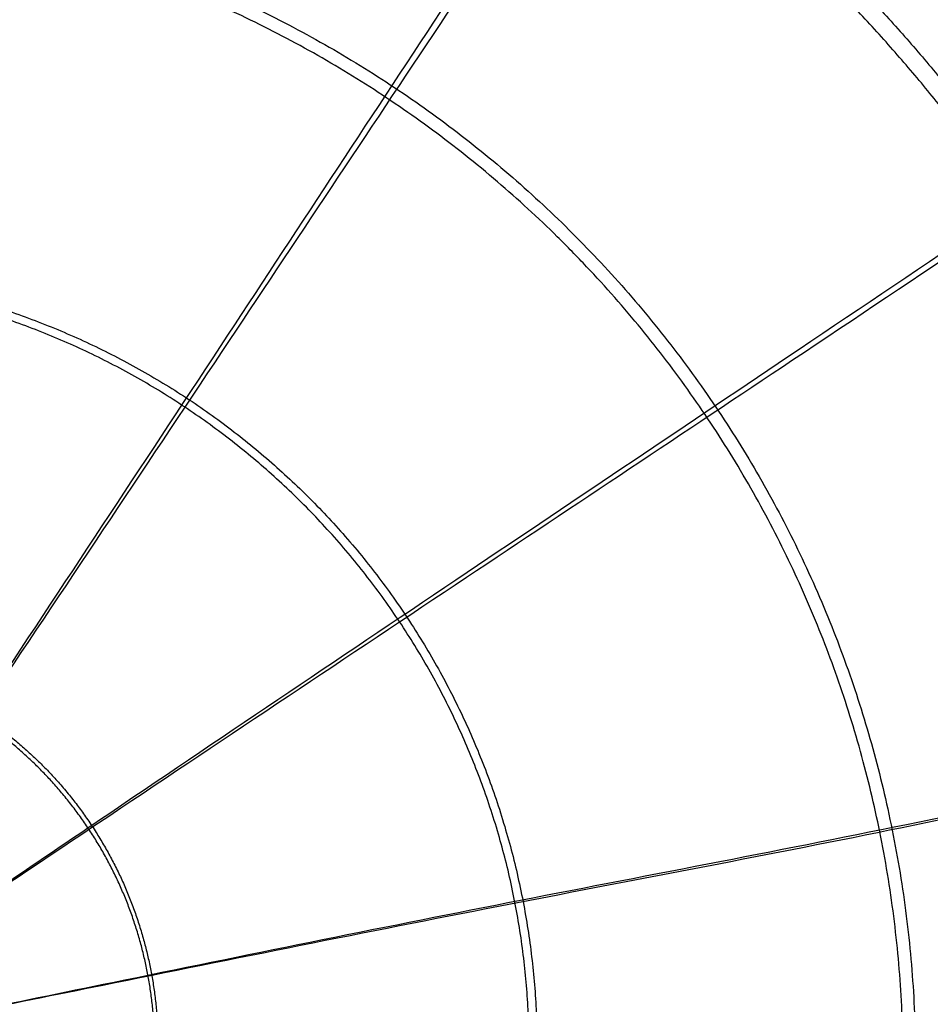
# Model space of a CAD drawing. Units: millimetres. Extents: x -298 to 298, y -298 to 298.
# Drawn here: x 31 to 137, y 6 to 120 of the extents above; entities that cross this region are included whole.
import ezdxf

# ---------------------------------------------------------------- set-up
doc = ezdxf.new("R2010")
doc.units = ezdxf.units.MM
doc.header["$MEASUREMENT"] = 0
doc.layers.get('0').update_dxf_attribs({"color": 8, "linetype": 'CONTINUOUS'})

# ---------------------------------------------------------------- blocks, each defined once
blk = doc.blocks.new('sgBrepBlock__181864192')
at = {"color": 0}
for points in [[(38.71492951427359, 194.2634687129867, 30.71053708829708), (38.57825174142418, 193.4390376570112, 30.58507444260054), (35.80654845676344, 178.6115487176935, 28.41522772701609), (26.10656622737653, 131.8846262616669, 22.6707514777968), (17.27690086058544, 86.55709470502107, 18.73295687243559), (8.142150078769598, 40.71961972299022, 16.38320411153115), (4.877294645151009, 24.51962272168536, 15.95668939198385)], [(176.7054843938951, 0, 27.42384147965439), (176.7039775143255, 0.3563695541076363, 27.42372821423063), (176.5603312262283, 6.723214384543725, 27.43063331293982), (176.1967794735537, 13.00394332787412, 27.4540741486928), (175.6131765374999, 19.21776926728466, 27.49354573727772), (174.8067087261155, 25.39088956947586, 27.54847065771519), (173.7819050661352, 31.49664103807599, 27.61729842938098), (172.5564446574704, 37.47202786156631, 27.69757491636341), (171.0815406780216, 43.54982476029354, 27.7908457616474), (169.384675055604, 49.59462455999184, 27.89331062781173), (167.4044455414488, 55.78648698712509, 28.00638392430451), (165.1912968151996, 61.92679607161577, 28.12458093807312), (162.7524377150169, 67.99176022907966, 28.24503618765363), (160.092131919136, 73.96935155049253, 28.36508609004747), (157.2130820644801, 79.85263263340953, 28.48217173140376), (154.1065461190653, 85.65454230992809, 28.59411369002691), (150.772748442892, 91.36677901962561, 28.69842602480971), (147.4210232116108, 96.66367521396131, 28.78768009284838), (143.8984322449816, 101.8222748909561, 28.8654459836767), (140.2014933735114, 106.8492471618614, 28.93054661752051), (136.3056102781806, 111.773799086083, 28.9820909056523), (132.2623395603115, 116.5289392336915, 29.01830913945953), (127.9499741876315, 121.2477510969437, 29.03925568757441), (123.4403062350398, 125.8359751060395, 29.0433416802657), (118.9189701353325, 130.1173533589758, 29.03090277570848), (114.2485300715838, 134.2374936022208, 29.0027214842125), (109.2343726981924, 138.3499498600649, 28.95715628056267), (104.2486089425725, 142.1478927794724, 28.89830410478481), (99.13193104257921, 145.7685242432891, 28.82615037450849), (93.6333915607465, 149.3701909893295, 28.73763549474424), (88.01809641903913, 152.7612415295004, 28.63812792332014), (82.28506884046583, 155.9438847738529, 28.52967855863134), (76.44025367277436, 158.9152370455582, 28.41453022331001), (70.49699552730155, 161.6691647288792, 28.2953244628806), (64.4385080547929, 164.2123511023915, 28.17414956110425), (58.27620848113333, 166.5374847852452, 28.0537068751113), (52.04359786529834, 168.6311406530502, 27.93715554306741), (46.01284389820279, 170.4179253206966, 27.8315372705908), (39.87643520718039, 172.0006060823639, 27.73317273077955), (33.79708856943841, 173.336356965571, 27.64675288674301), (27.73728009403673, 174.4398479405175, 27.57326686971035), (21.61314264379926, 175.3273655780181, 27.51303666272545), (15.37845170858847, 176.0004231559902, 27.46724788281056), (9.002121485681336, 176.4542802219058, 27.43722620160628), (2.538614514094316, 176.6797649952201, 27.42418625859427), (0, 176.7054844313154, 27.42384150863787)], [(110.1202162980463, 164.8178153189045, 32.06381664341313), (109.6413580788152, 164.10446995448, 31.93065462687431), (80.55772892547, 120.6431912259107, 24.73118291875229), (55.37647079778213, 82.85363782188833, 20.11705002329492), (27.79307262805553, 41.52490715376974, 16.84046234950306), (13.88926784654064, 20.78672985125695, 15.95669441669146)], [(133.4516131718844, 0, 22.38942048863841), (133.449603374533, 0.2556899095256117, 22.38924861374579), (133.3170629713692, 5.126146017309503, 22.39336737179695), (133.0053052891187, 10.01240094320089, 22.4110651115543), (132.5126066328462, 14.91852200459336, 22.44178963986283), (131.8367495165072, 19.83894072164459, 22.4847789198073), (130.9801398711631, 24.74129137517418, 22.53865822564087), (129.9907208627924, 29.41013620254773, 22.59925518738386), (128.8332736825047, 34.05665155596535, 22.66738310975396), (127.4670239237212, 38.80286651566389, 22.74371521325846), (126.0037996455012, 43.2744210384942, 22.8206965713375), (124.3853737050536, 47.68952086180487, 22.90025101890205), (122.6138968531971, 52.04252053563797, 22.98080987208169), (120.6919415113652, 56.32754576581492, 23.06079972524369), (118.6213296562127, 60.54126411120468, 23.13869529489379), (116.3950364944514, 64.69580714940417, 23.21324631550081), (114.0139722173108, 68.78540383415918, 23.28294570770695), (111.4899960028289, 72.78801368255941, 23.3461215370614), (108.8353567008563, 76.6858743758831, 23.40127950453223), (106.0488068648228, 80.48328104907938, 23.44755429074501), (103.130452180657, 84.18102484925458, 23.48414237134384), (100.0402908877725, 87.82434010205002, 23.51053392896599), (96.78593907618209, 91.39471253317053, 23.52580822108748), (93.3866257001279, 94.86466901438602, 23.5292560808108), (89.97576367476996, 98.10746830772533, 23.52107613223367), (86.45395502373103, 101.2288136309314, 23.50181854581021), (82.69675787274186, 104.3272219837743, 23.47055596349266), (78.94118075403044, 107.2051934172126, 23.42973867463015), (75.08685232247151, 109.9487333932878, 23.37951152590722), (71.16170178901352, 112.5394225105591, 23.32115661381878), (67.15710528838407, 114.9852634393851, 23.25572999032925), (63.06883779174308, 117.2893920297593, 23.18441851681931), (58.89833713500992, 119.450544996093, 23.10850858160684), (54.6532904931496, 121.4644486393545, 23.02955532742113), (50.33275852064964, 123.330995207588, 22.94900469922279), (45.91717938595148, 125.056206142735, 22.86797727178533), (41.44111930185911, 126.6247507265632, 22.78862037762494), (36.9718020121361, 128.0165582251718, 22.71353754271238), (32.39060521242838, 129.2684504830694, 22.6421348582871), (27.67379844950352, 130.3787429827559, 22.57572562120439), (22.90245956927271, 131.3230950280055, 22.5172186470887), (18.00980492843245, 132.1093559554007, 22.467436060997), (12.8407814136805, 132.7432758640813, 22.42723092167256), (8.114473055294035, 133.1475990594431, 22.40262167658349), (3.396513382610088, 133.3845800799705, 22.39031540592386), (0, 133.451613188521, 22.38942050926144)], [(164.8177901502968, 110.1202562576271, 32.06381707143529), (164.1044449007853, 109.6413978027425, 31.9306550495022), (120.643173094815, 80.55775535138017, 24.73118312115987), (82.85362633693909, 55.37648683876587, 20.11705016032202), (41.52490307870369, 27.793077100892, 16.84046239231649), (20.78672970942765, 13.88926617719787, 15.95669441763906)], [(90.12529964166453, 0, 18.76147260784258), (90.12643148590203, 0.1770065870693294, 18.76157917532335), (90.0873900472744, 3.359165383163234, 18.76688925479429), (89.93597738641837, 6.531815257103178, 18.77856171154639), (89.67183407565712, 9.698522469877672, 18.79654472874757), (89.29325279793771, 12.86660344737025, 18.82074855427681), (88.80195234094653, 16.01614418971091, 18.8506543909167), (88.20620582403446, 19.10806640260822, 18.88535868127071), (87.48181682570808, 22.25648076035455, 18.92568412932908), (86.67396089002393, 25.27279829863833, 18.96847666471879), (85.71015425838681, 28.41634172766189, 19.01673120753703), (84.66918076048447, 31.42011485229396, 19.06553942096094), (83.52214798256458, 34.38543856449337, 19.11546396842264), (82.27102399894146, 37.30718031926814, 19.16548674232393), (80.91699795645786, 40.18291695995482, 19.21463654732415), (79.4596887847887, 43.01292400940626, 19.26198660404294), (77.89163682455617, 45.80849229867786, 19.30680618991557), (76.22457757005013, 48.54630464273958, 19.34788082124191), (74.46387940312525, 51.21793175677008, 19.3842856790576), (72.61426651535052, 53.81753916584906, 19.41527634459112), (70.67325758013467, 56.34952626403433, 19.44038335554076), (68.63171950296167, 58.82411120802163, 19.45913608845801), (66.46035072455636, 61.26992867451642, 19.47117863515304), (64.31058544438962, 63.52390639241688, 19.47580547359955), (62.03953133756442, 65.74310417999712, 19.47349561839176), (59.68300776805567, 67.88733458217239, 19.46414230140103), (57.28103071447767, 69.92221504954694, 19.44816615540184), (54.76387727617864, 71.90551945219343, 19.42529564975022), (52.1772590366116, 73.79751481632546, 19.39627781521662), (49.53062410538006, 75.5917673492742, 19.36177154688911), (46.83777625464308, 77.28060860427993, 19.32262894223972), (44.08680716952937, 78.87285149745472, 19.2794858366267), (41.28010271378679, 80.36706458156615, 19.23316744024616), (38.42119669720401, 81.76124741168549, 19.18458710372582), (35.51487736115572, 83.05303133541967, 19.13475183748578), (32.5471578571397, 84.24745084789805, 19.08435724893043), (29.5321617598855, 85.33737195736147, 19.03459923571046), (26.48053606217445, 86.31859502932521, 18.98661480631271), (23.47373092518566, 87.16936902773224, 18.94249401149012), (20.35353258790967, 87.93399036611385, 18.90073821912262), (17.20568928904285, 88.58617539826984, 18.86339454575154), (14.07537464337585, 89.11834652496984, 18.83155098881344), (10.92552389225245, 89.53885661689985, 18.80519200142528), (7.738924645286185, 89.84867276844876, 18.78466857051065), (4.506733672320094, 90.04563131586085, 18.77037549410707), (1.263542233070208, 90.12575938891958, 18.76266828528216), (0, 90.12529963642834, 18.76147262157135)], [(46.72654380621888, 0, 16.53999783759626), (46.72829662793163, 0.09160556198623727, 16.54004488774554), (46.7284702195393, 1.740985562898953, 16.54184872064055), (46.66929822398986, 3.389700953016165, 16.54537038160954), (46.55063089751826, 5.038839824337714, 16.55048309343265), (46.37161142420968, 6.69146503652904, 16.557105995472), (46.1329750059347, 8.336418261061867, 16.56514584440211), (45.83878823820662, 9.952479261866316, 16.57441870263582), (45.49148205419569, 11.53780755931315, 16.58475993669204), (45.08646611978795, 13.11654527536646, 16.59615274221876), (44.60978270013569, 14.73005029925469, 16.60875690389531), (44.0830453901198, 16.30008508061223, 16.62174724072685), (43.50005967488008, 17.84957637964229, 16.63504943111687), (42.86182133022575, 19.37590243181392, 16.6483951149903), (42.1690204880325, 20.87774769413652, 16.66152432120456), (41.42186368101074, 22.35466221423112, 16.67418334934168), (40.61586463637042, 23.81392546695504, 16.68618725408703), (39.7573879162798, 25.24269312790748, 16.69720566038988), (38.84897220863564, 26.63693912634733, 16.70699458751955), (37.8935597902224, 27.99291794756948, 16.71534705736663), (36.88970217501501, 29.31333808192486, 16.72213867244632), (35.82548910715648, 30.61208167387219, 16.72727031802795), (34.75458155791772, 31.82702012585453, 16.73046188947562), (33.64139512909033, 33.00332844254762, 16.73187632596201), (32.46713148083385, 34.15861535222883, 16.73144905792969), (31.24511128159853, 35.27703247477018, 16.72913974749761), (30.02175530681213, 36.31909244308626, 16.72514531536793), (28.70747898902551, 37.35969157764352, 16.71920255224425), (27.36434686707846, 38.34560413288963, 16.71163345121554), (25.98802635899856, 39.28077426497736, 16.70257473429341), (24.58815291131802, 40.15946716844247, 16.69226504484829), (23.15729807710314, 40.98713025578483, 16.68086429079727), (21.69682748569307, 41.76294568755713, 16.66859256805628), (20.20829468840679, 42.48597540346624, 16.65568803547331), (18.69428927403337, 43.15486401553014, 16.64242078532284), (17.14890018347705, 43.77161350506464, 16.62898947163903), (15.57663151746391, 44.33360466906318, 16.61568648063345), (13.98441056093827, 44.83807873594068, 16.60282388308177), (12.4171282673477, 45.27328447380219, 16.59097895002484), (10.84164892990758, 45.65123979826323, 16.58007430115168), (9.139149595664701, 45.99432465853916, 16.56958387868513), (7.504767007391, 46.26121833030243, 16.56090204573387), (5.861621521706894, 46.46906015155766, 16.55359298190795), (4.204536371694893, 46.61811938978904, 16.54770015482883), (2.52378793049041, 46.70777189986261, 16.54331043763273), (0.8412112475624345, 46.73574163944657, 16.5406416591225), (0, 46.72654378299413, 16.53999783841189)], [(194.2634716910741, 38.71488541771751, 30.71053544067901), (193.4390406295294, 38.57820767999634, 30.58507288133043), (178.611552024144, 35.80650722893375, 28.41522804470639), (131.8846299915278, 26.10654038351457, 22.67075490960576), (86.55709564465712, 17.27688555817741, 18.73295991871344), (40.71961783084893, 8.142146726558735, 16.38320380724928), (24.51961968865206, 4.877295714356869, 15.95668939428787)]]:
    blk.add_spline(points, degree=3, dxfattribs=at)
at = {"color": 0, "invisible_edges": 15}
for points in [[(4.273116727052886, 24.63207814905336, 15.95668908089765), (38.51925507522402, 194.30205785768, 30.70779868046042), (19.41382711238031, 197.1103670781277, 30.50269315937796)], [(4.273116727052886, 24.63207814905336, 15.95668908089765), (8.420379068229911, 23.5392107031064, 15.95669148820841), (38.51925507522402, 194.30205785768, 30.70779868046042)], [(8.420379068229911, 23.5392107031064, 15.95669148820841), (71.16968190638059, 184.9248863347086, 31.29277868950676), (38.51925507522402, 194.30205785768, 30.70779868046042)], [(8.420379068229911, 23.5392107031064, 15.95669148820841), (12.3198514348936, 21.7535432689374, 15.95669371713249), (71.16968190638059, 184.9248863347086, 31.29277868950676)], [(12.3198514348936, 21.7535432689374, 15.95669371713249), (101.6997840563962, 170.1276732682747, 31.91614810337312), (71.16968190638059, 184.9248863347086, 31.29277868950676)], [(12.3198514348936, 21.7535432689374, 15.95669371713249), (15.85674353795638, 19.32767036969289, 15.95669502192941), (101.6997840563962, 170.1276732682747, 31.91614810337312)], [(15.85674353795638, 19.32767036969289, 15.95669502192941), (129.4170915487188, 150.1681350166397, 32.30017011349471), (101.6997840563962, 170.1276732682747, 31.91614810337312)], [(15.85674353795638, 19.32767036969289, 15.95669502192941), (18.92693663134237, 16.33299598713408, 15.95669511390568), (129.4170915487188, 150.1681350166397, 32.30017011349471)], [(18.92693663134237, 16.33299598713408, 15.95669511390568), (153.1905292917994, 125.8209088590287, 32.26996658733511), (129.4170915487188, 150.1681350166397, 32.30017011349471)], [(18.92693663134237, 16.33299598713408, 15.95669511390568), (21.44013006816917, 12.85760067355948, 15.95669397559421), (153.1905292917994, 125.8209088590287, 32.26996658733511)], [(21.44013006816917, 12.85760067355948, 15.95669397559421), (172.4850987015578, 97.63373488348411, 31.83861338024183), (153.1905292917994, 125.8209088590287, 32.26996658733511)], [(21.44013006816917, 12.85760067355948, 15.95669397559421), (23.3223305203947, 9.003778363503528, 15.95669184974071), (172.4850987015578, 97.63373488348411, 31.83861338024183)], [(23.3223305203947, 9.003778363503528, 15.95669184974071), (186.5467522239444, 66.77575280290728, 31.20308470682389), (172.4850987015578, 97.63373488348411, 31.83861338024183)], [(23.3223305203947, 9.003778363503528, 15.95669184974071), (24.51808625263198, 4.884998472463333, 15.95668939838706), (186.5467522239444, 66.77575280290728, 31.20308470682389)], [(24.51808625263198, 4.884998472463333, 15.95668939838706), (195.1587628239054, 33.8751145468743, 30.64641034275713), (186.5467522239444, 66.77575280290728, 31.20308470682389)], [(24.51808625263198, 4.884998472463333, 15.95668939838706), (24.87912668256553, 2.45434636291367, 15.9566883123086), (195.1587628239054, 33.8751145468743, 30.64641034275713)], [(24.87912668256553, 2.45434636291367, 15.9566883123086), (198.0606823365, 0, 30.4320223095), (195.1587628239054, 33.8751145468743, 30.64641034275713)]]:
    blk.add_3dface(points, dxfattribs=at)
blk = doc.blocks.new('sgBrepBlock_FACE_181863952')
at = {"color": 0}
blk.add_blockref('sgBrepBlock__181864192', (0, 0), dxfattribs=at)
blk = doc.blocks.new('sgBrepBlock__181866112')
at = {"color": 0}
for points in [[(-3.002028654429551e-06, 201.4680479877059, 30.45051896837801), (0.3998088834685432, 201.4676537710342, 30.45054981392845), (7.573861643846327, 201.3258651044721, 30.46159038297639), (14.70553899543991, 200.9304236183182, 30.49209438458062), (21.79533738119615, 200.2835878974658, 30.54146975347159), (28.84388198517265, 199.3868276390981, 30.60883354757866), (35.85158211445581, 198.2405949828058, 30.69275496425479), (42.81877471174649, 196.8452489625385, 30.79172593759591), (49.74568452601094, 195.2001192993434, 30.90389569162599), (56.63219815246735, 193.3035645609254, 31.02708768312607), (63.38335788547719, 191.185068885164, 31.15720927114906), (70.08474186631048, 188.8199440759999, 31.29337365590369), (76.76852286674568, 186.1911809170741, 31.43377524133124), (83.51128909196316, 183.2545826194335, 31.57749110275922), (89.94962837914915, 180.1708735365605, 31.71409575920626), (96.268176904699, 176.8652049290034, 31.84494208485671), (102.4672005684221, 173.3382437040663, 31.96756983481155), (108.5461580559516, 169.5892370032182, 32.07972866458717), (114.5044082532689, 165.6172356487436, 32.17920543773661), (120.4207723580806, 161.360325995159, 32.26506929249122), (126.0527185822401, 156.9949378200238, 32.33236795397219), (131.6059574955829, 152.3662136131435, 32.38239892019145), (136.9650046939662, 147.5652492969394, 32.41298850813953), (142.1319321140779, 142.5942689018119, 32.42386195584694), (147.1085226009409, 137.455246091488, 32.41484925403101), (151.895196530099, 132.1489940284201, 32.38632174699901), (156.4920529913598, 126.6759155627601, 32.33883980582122), (160.8987166827694, 121.0360804799816, 32.27313331641707), (165.1135461190627, 115.228417688688, 32.19044169111638), (169.0801700283285, 109.3357736217839, 32.09357110045552), (172.8505169277214, 103.2857363535372, 31.98320821947982), (176.4389316481271, 97.04510323160247, 31.86067653255449), (179.8776422042617, 90.5325942104636, 31.72635071201513), (182.9835871846472, 84.1013054250145, 31.5900845480666), (185.8543906097407, 77.57707722965527, 31.45095183107588), (188.4912477907894, 70.9603860429348, 31.31155528087669), (190.8939298959658, 64.25108301611702, 31.17449207998905), (193.0611704894412, 57.44857107966574, 31.04237012832715), (194.9913254260414, 50.55206644268937, 30.91775396085587), (196.6594654644711, 43.65853711203843, 30.80462952862647), (198.1183428717884, 36.51709216018676, 30.70155595483634), (199.2982706841896, 29.44643754793593, 30.61541054611591), (200.2224190206666, 22.34876878811215, 30.54612577321974), (200.8916040713519, 15.22385550185461, 30.4950524155372), (201.3102195401752, 7.971814390719617, 30.46276513163852), (201.4658481509637, 0.9409277600396684, 30.45069016868337), (201.4680465438008, -1.08499815324694e-05, 30.45051922754992)], [(-2.130017885630016e-06, 200.4959990660396, 30.54444387271568), (0.3978934619059031, 200.4956074333454, 30.54447411321072), (7.537511015475936, 200.3545219621939, 30.55530368527221), (14.6348845621134, 199.9613813677713, 30.58522144525455), (21.69049533337218, 199.3189643862072, 30.63364074983931), (28.70528927343376, 198.4290641480474, 30.69969605613716), (35.67984779285173, 197.2921250912031, 30.78199006426171), (42.61460635862091, 195.9084465693002, 30.87904998582196), (49.51002729122829, 194.2770136014293, 30.98907249183949), (56.36587135166652, 192.3957961479641, 31.1099294293964), (63.08751239478937, 190.2936907862674, 31.23761229557636), (69.7601482012327, 187.9460138587351, 31.37125488739429), (76.41571335047985, 185.3357247809405, 31.50908598601262), (83.13040403437407, 182.4187530075735, 31.65020092294452), (89.54224545650818, 179.3546438659487, 31.7843603871175), (95.83501225090411, 176.0689767108946, 31.912888466968), (102.0088397150978, 172.5623653234599, 32.03336404428953), (108.0631088106124, 168.8340231355194, 32.14357100390095), (113.9971263508869, 164.8829571862224, 32.24132994922782), (119.8892285019566, 160.6476125194955, 32.32571903428577), (125.4197382436929, 156.3662357100063, 32.3910523965623), (131.0278478106369, 151.6966077807166, 32.4410455224215), (136.3640421436643, 146.9176440825242, 32.4711144091336), (141.5085169428173, 141.9688241007682, 32.48180299904394), (146.46299442137, 136.8521562325911, 32.47294339493323), (151.2277904364525, 131.5685728050541, 32.44490145169384), (155.8030390679851, 126.1184638487659, 32.39822873135618), (160.1882974093194, 120.5019895163308, 32.3336449219315), (164.381869844021, 114.7181675043444, 32.25237262903602), (168.3276940529076, 108.8495146398445, 32.1571735159053), (172.0773852057189, 102.8240491606177, 32.04872896264374), (175.6452149950287, 96.60877640265026, 31.92834562050457), (179.0632281903598, 90.12282511611409, 31.79639715390925), (182.1495186605524, 83.71798293162438, 31.66256798461531), (185.0012372926043, 77.22088099680373, 31.52595013990854), (187.6196738310003, 70.63207882424565, 31.3891022670216), (190.0047373452662, 63.9515030470184, 31.25457396752038), (192.1553191794557, 57.17864432646712, 31.12492390391815), (194.0699556497675, 50.31276098018969, 31.00266624219364), (195.7242265698444, 43.45049365881901, 30.89170522010045), (197.1708788778511, 36.34223330795462, 30.79062078779146), (198.3412084517221, 29.30499977678961, 30.7061454822988), (199.2582524412981, 22.24128521758463, 30.63820627994824), (199.9227923399506, 15.15071300824688, 30.5881228937615), (200.3389304898467, 7.933567675594931, 30.5564569390924), (200.4938097427004, 0.9364135769182, 30.54461181984895), (200.495997620051, -7.918565362981695e-06, 30.54444413061064)], [(-1.265161295298679e-06, 199.5179091884792, 30.55897467042577), (0.39597822394777, 199.5175201354438, 30.55900443212417), (7.501174794942119, 199.3771493171934, 30.56962979945252), (14.56424152580747, 198.9863475945199, 30.59903419546789), (21.58565471091516, 198.3484135055099, 30.64672068949712), (28.56668819723796, 197.4654612793829, 30.71189796304452), (35.50808732190935, 196.3379318386103, 30.79320385764919), (42.41037815688448, 194.9660605179826, 30.88919310017991), (49.27425870584454, 193.3484853428666, 30.99806261579622), (56.09938511471906, 191.4827815372348, 31.11766854568721), (62.7914385628408, 189.3972565563379, 31.24401397047379), (69.43524215229644, 187.0672303998996, 31.37624142995637), (76.06249393831797, 184.4756296568067, 31.51259704060353), (82.74899499862185, 181.5785123987883, 31.65218502057402), (89.13421777894696, 178.5342279340613, 31.78487853276857), (95.40107231100755, 175.2687886521978, 31.91198927710826), (101.5495610219253, 171.7827571284509, 32.03112377562547), (107.5789901275616, 168.0753075630184, 32.14009307598644), (113.4886135168812, 164.1454044492315, 32.23674496982346), (119.3562804718296, 159.9318540623171, 32.32016923274633), (124.8636259130041, 155.6716892714702, 32.38475002351849), (130.4479685915977, 151.0243981157604, 32.43416512494924), (135.761116184037, 146.2676490215238, 32.46388609590052), (140.8829371676405, 141.3411960657988, 32.47445089264026), (145.8150958820362, 136.2470842105114, 32.46569384988423), (150.5578024541912, 130.9863630576392, 32.43797653569642), (155.1112255758073, 125.5594099370023, 32.39184347080432), (159.4748577678585, 119.966476466888, 32.32800397050102), (163.6469475540986, 114.2066664886614, 32.24766172406326), (167.5717456928579, 108.3621658327062, 32.15354205377445), (171.2495823524491, 102.4467424798505, 32.04790385972068), (174.7522764291972, 96.3448659842717, 31.93069862425115), (178.0674008571045, 90.06405010949284, 31.80400461790696), (181.1468560917218, 83.69088272198687, 31.67186729185523), (183.9922293782944, 77.22609004163408, 31.53681686556639), (186.6049343289269, 70.67031678512353, 31.4013833299184), (188.9851192626275, 64.02361661683307, 31.26808859177642), (191.1318459834437, 57.2855736857246, 31.13946504339554), (193.0438814527525, 50.45551814002182, 31.01800695370571), (194.6972780166782, 43.62927068108569, 30.90760241797187), (196.1458577855805, 36.55569392548737, 30.80682755384355), (197.3204228795663, 29.55333052537924, 30.72248500345664), (198.2441820631763, 22.52503347316431, 30.6544950114813), (198.9178916479856, 15.47030045756685, 30.60414623093871), (199.3415033435153, 8.38816783771038, 30.57227450779446), (199.5128019146256, 1.426642571896665, 30.55936024572885), (199.5179077406658, -4.943234694692398e-06, 30.5589749255238)], [(-4.160542733011976e-07, 198.5434991155707, 30.49396694696282), (0.3940822043230007, 198.5431126676022, 30.49399636005935), (7.465214095091964, 198.403460392621, 30.50442635121961), (14.49431125318125, 198.0150027457226, 30.53339549781857), (21.48185341329817, 197.3815434990496, 30.58058008387312), (28.42944334797552, 196.5055061468724, 30.64531913491093), (35.3379779310186, 195.3873328576477, 30.72628684248269), (42.20806278669473, 194.027193499832, 30.82205730634367), (49.04062662095573, 192.4233872436235, 30.93078035038068), (55.83524383101386, 190.5731010746842, 31.05023230118528), (62.49787781160938, 188.5040665050769, 31.17635502112552), (69.11298684293219, 186.1916081512582, 31.30828780662463), (75.71203725853978, 183.6186209471285, 31.44427686869712), (82.37043619553982, 180.7412941486069, 31.58342584293372), (88.72910467518402, 177.7167824367503, 31.71564567624381), (94.97009314951477, 174.4715300800498, 31.842252256974), (101.0932717036999, 171.0060514682412, 31.96086808742366), (107.0978768930202, 167.3194764875707, 32.06932415498866), (112.9831107388264, 163.410728613875, 32.16548873816645), (118.588688443171, 159.3958171911163, 32.24536659138603), (124.0779438417564, 155.1661036198242, 32.3102607226535), (129.5715345959901, 150.6131065014403, 32.35961917747996), (134.8722872605387, 145.8880694172975, 32.39021832918034), (139.9819851303556, 140.9933682530326, 32.40178611852553), (144.9023165983962, 135.9310902971752, 32.39414299353994), (149.633423443817, 130.7024795407018, 32.36761995392919), (154.4223004523433, 125.00335024508, 32.31973652236561), (158.7642976291389, 119.433969818093, 32.25625711061899), (162.9149022097291, 113.6981761812924, 32.17634822481683), (166.7650115424277, 107.9609381444382, 32.08412220269662), (170.4252141370708, 102.0717086555596, 31.97914970712862), (173.8632224681793, 96.08242224235671, 31.86428614356845), (177.2529030056621, 89.65509033958239, 31.73469921932107), (180.3125018115458, 83.30839228144129, 31.60304117650259), (183.1385944003862, 76.87071822040097, 31.46842499535833), (185.7326983156848, 70.34277866042902, 31.33336646497222), (188.0950934959339, 63.72470739311187, 31.20037994100096), (190.2249962692545, 57.01618181362127, 31.07199547542183), (192.1213559306179, 50.21655978880806, 30.95070522453842), (193.7607199053198, 43.42133403667615, 30.8404385907897), (195.1968822590621, 36.3806606478206, 30.73986821748425), (196.361644589356, 29.41141312889602, 30.65585168416498), (197.2781043166215, 22.41673598001375, 30.58829380617013), (197.946982495606, 15.39599862103142, 30.53843942013167), (198.3679838699743, 8.347939204886531, 30.50701776221221), (198.5384157131031, 1.419803009946793, 30.49434471642936), (198.5434976664049, -1.787531488989735e-06, 30.4939671977864)]]:
    blk.add_spline(points, degree=3, dxfattribs=at)
blk = doc.blocks.new('sgBrepBlock_FACE_181865872')
at = {"color": 0}
blk.add_blockref('sgBrepBlock__181866112', (0, 0), dxfattribs=at)
blk = doc.blocks.new('sgBrepBlock__219439696')
at = {"color": 0}
for points in [[(37.43883940101325, 195.7269022316445, 22.77877662882173), (37.40933563811114, 195.5353617828893, 22.74964473664301), (35.1850102253162, 182.696711570217, 20.85894554173477), (25.73072298308564, 135.3767615514086, 14.96244226255127), (17.18666697810269, 89.54387452928621, 10.90660346626639), (8.344380774791649, 43.42701745735602, 8.467853632981775), (4.702788166797823, 24.70638100930291, 7.958095386242635)], [(-0.0001764015151398804, 178.6567333593323, 19.61300226206659), (-0.0001665695154331459, 178.65673332926, 19.6130022584446), (6.520341264930481, 178.5223033923359, 19.61926534378175), (12.95048831842946, 178.160343124067, 19.64251325502118), (19.2973423613991, 177.5725834499279, 19.68217404690461), (25.56681105907714, 176.7610278695168, 19.73742383770051), (31.76531404255981, 175.7280586363815, 19.80687487394688), (37.72996283678484, 174.5138107467375, 19.88661260198512), (43.80771119127827, 173.0516456714765, 19.9794690920858), (50.00067898024728, 171.326646433924, 20.08417359814472), (56.30312824607784, 169.323079475612, 20.19919451258183), (62.53712556106407, 167.0874261968257, 20.31927011850369), (69.01419361829285, 164.486892610425, 20.44816842246448), (75.39249170420653, 161.636492829143, 20.57642830539077), (81.66085040303018, 158.5409502741726, 20.70102668084433), (87.808387394211, 155.2053430842415, 20.81909624827114), (93.82422035719617, 151.6347493980776, 20.92776970711722), (99.40736015620917, 148.0296545709411, 21.01969517582735), (104.5699686896194, 144.4271016903709, 21.09464380636463), (109.6019538081213, 140.6470955853267, 21.15648452308188), (114.4958478728487, 136.6943308598915, 21.20396059366704), (119.2450318367926, 132.5732425933965, 21.23608099864006), (123.8442374956632, 128.2883507083307, 21.25235378653188), (128.2884221669203, 123.8441685732811, 21.25235744441088), (132.5732938675305, 119.2449762392619, 21.23608186782282), (136.6943548440833, 114.4958165778353, 21.2039588026354), (140.6470972554479, 109.6019563802, 21.15648708063383), (144.4270830521956, 104.5699965643331, 21.09464466633728), (148.029632713238, 99.40739206698952, 21.01969520113234), (151.6347414383399, 93.82423001504336, 20.92777162588283), (155.20534979916, 87.80836090907621, 20.8190981087545), (158.540969072688, 81.66078978360046, 20.70102729011582), (161.6365184921057, 75.39241424804547, 20.57642741699784), (164.4869172905953, 69.01413191184058, 20.44816673643166), (166.9634026746275, 62.86312805257826, 20.32567833669183), (169.211162163062, 56.63306288202729, 20.20541301079466), (171.1769675505014, 50.50051358249492, 20.09301007799793), (172.9201241557062, 44.31181456643868, 19.9876411807441), (174.4001775483691, 38.23856109428625, 19.89396195267421), (175.6642365068179, 32.10768054631924, 19.81112038247743), (176.709434244855, 25.91289959596142, 19.74092740453228), (177.533350155136, 19.64754761176972, 19.68485052186254), (178.1336032138857, 13.30515173206559, 19.64428927777805), (178.5081480588198, 6.879829561600651, 19.62011773573204), (178.6552617862168, 0.365017805579626, 19.61289519047176), (178.6567318167453, 0.0003271867676671831, 19.6130020519712)], [(109.9110697844708, 166.4271739769664, 24.14305885086923), (109.7994755069027, 166.2588805184055, 24.11174049919391), (80.65025168109094, 122.1535816228698, 16.82043499555326), (55.1765957365056, 83.44764696160149, 12.11501871933258), (27.75193345589315, 41.90253961017032, 8.843410421414646), (13.84905859858489, 20.99344776152336, 7.958100357619772)], [(0.0004948245444666389, 134.890842081634, 14.49363010026566), (0.2622596047519686, 134.8887581138896, 14.49345087508531), (4.984836728732149, 134.763912302977, 14.49714305712011), (9.984609408113501, 134.4526404967097, 14.51478996842042), (14.98849269423701, 133.9570685546009, 14.54584159833994), (19.98443528408877, 133.2775532321671, 14.58933347573856), (24.96061656786073, 132.4148510808664, 14.64394688994722), (29.77581278121452, 131.3996352240619, 14.70649605294948), (34.42183080448287, 130.2471465880098, 14.77472700748977), (39.02031763271173, 128.9335514523872, 14.84865634160829), (43.69019664357397, 127.4173118715925, 14.92904712234282), (48.17356179131426, 125.782507686157, 15.00996210039114), (52.59228104091167, 123.9924553561881, 15.09192152068231), (56.94116031835911, 122.0492997851911, 15.17325278152462), (61.21540490000876, 119.9557280659459, 15.25243286269602), (65.41035127197775, 117.7145590142157, 15.32800199014205), (69.52133592038321, 115.3286114457637, 15.39850038980827), (73.54369533134228, 112.8007041763532, 15.46246828764023), (77.47292062045014, 110.1336891052223, 15.51851338014804), (81.30500815962957, 107.3308437166032, 15.56566523042609), (85.03566665576146, 104.3957395291426, 15.60305345721729), (88.66085765985109, 101.3317828688559, 15.62986629637105), (92.17657429721851, 98.14262474118404, 15.6456644296154), (95.57830725486923, 94.83239465389939, 15.65014153012363), (98.86197891293055, 91.4049519220527, 15.64312335308966), (102.0236517625759, 87.86453174549987, 15.62484777496647), (105.059239138542, 84.215610099548, 15.59563489706221), (107.9652452235828, 80.46205955941878, 15.55600135117593), (110.7382056811037, 76.60802930419902, 15.50679728910746), (113.3745758564083, 72.65774986588349, 15.44889331088907), (115.8711897640994, 68.61527274634581, 15.38334851700768), (118.2252162379575, 64.48520367354199, 15.31159670093929), (120.4338356368523, 60.27221392959834, 15.23509812300414), (122.4942283196536, 55.98097479664116, 15.15531304352242), (124.5051643484898, 51.37160466129549, 15.06914382425743), (126.2522888069387, 46.93444344919786, 14.98731257878762), (127.8435841406377, 42.4340622623611, 14.90697380132104), (129.2769634510643, 37.87556358115199, 14.82972130341112), (130.5504192600369, 33.26450137716382, 14.75708088454721), (131.662424106886, 28.60789154965025, 14.69051467637658), (132.6596034881316, 23.65361583834475, 14.62857522845679), (133.474170271292, 18.67111623377809, 14.57676195562024), (134.1053521294899, 13.67186318503253, 14.53642029306278), (134.5524452078233, 8.667752508804597, 14.50881846778714), (134.8152062103223, 3.670701328117985, 14.4948213669509), (134.8908468014685, -0.0001681893936937899, 14.49363059684972)], [(165.3877849581136, 111.4750247959109, 24.16864971243975), (165.2204801988307, 111.3618467430136, 24.13729218636932), (121.3869972070337, 81.79605250203805, 16.8375267553147), (82.92740073085349, 55.95922397708232, 12.12583845068451), (41.64431852195396, 28.14538087068847, 8.846542192910377), (20.86187170374349, 14.04647996658755, 7.958100435436908)], [(-0.0004405164609655391, 91.0499937480781, 10.80572091721507), (-0.0004229115527749627, 91.04999387461957, 10.80572092660086), (3.258491837396718, 91.01553054053258, 10.8108038994642), (6.506787088530184, 90.86542021994413, 10.82250073992614), (9.742287252928692, 90.59995796881533, 10.84070246469206), (12.96134953965113, 90.21960025034598, 10.86519175070961), (16.16069416260299, 89.72501641466026, 10.89551402633254), (19.33726217713605, 89.11690177757113, 10.93117891510743), (22.48759256275913, 88.39625159736329, 10.97157098699418), (25.6086268214771, 87.56424237901443, 11.01592976430232), (28.69665673394261, 86.62209792463308, 11.06341882099057), (31.74749055787322, 85.57126139401575, 11.11307137691433), (34.75724393978097, 84.4132134047449, 11.16386532386253), (37.72200744033447, 83.14943688270999, 11.21474542324379), (40.63804553166077, 81.78171895656676, 11.26469289503907), (43.50183492469854, 80.31204151189283, 11.31277450136861), (46.30985381956201, 78.74238737813587, 11.35805770286649), (49.05858041636538, 77.07473938474362, 11.39960996016683), (51.74452400044973, 75.31107680915316, 11.43650717985892), (54.36463224419743, 73.45349602173204, 11.4680351219678), (56.91571195141685, 71.50446475827333, 11.49363409961478), (59.39456299137477, 69.46643021426387, 11.51274748397008), (61.79850460591349, 67.34161892189995, 11.52500692601644), (64.12461508744086, 65.13266345882377, 11.53021431236178), (66.37012003581049, 62.8420889450306, 11.52820506536392), (68.53264950921384, 60.47237795700215, 11.51905425908217), (70.7223607086354, 57.8884363736387, 11.50186639858439), (72.70626450818797, 55.36510620305215, 11.47872707722573), (74.59970173303992, 52.77145880437601, 11.44943650566049), (76.49741676760569, 49.96104747633341, 11.41247088137331), (78.19729505132784, 47.23285685530539, 11.37236997054148), (79.79983875847935, 44.44419733854002, 11.32822663279545), (81.30306526770457, 41.59859526133466, 11.28097371661523), (82.70499195764786, 38.69957695898667, 11.23154407048081), (84.00363620695357, 35.75066876679343, 11.18087054287222), (85.19709244350459, 32.75549003802484, 11.12992638276755), (86.28382102014227, 29.71794182878793, 11.07978086136759), (87.28797987349795, 26.55591510225595, 11.03015134407288), (88.15377973512166, 23.44451445492983, 10.98474355877685), (88.90858339262802, 20.30279195284939, 10.94305760286341), (89.56745363854597, 17.04548347113264, 10.90490931919241), (90.09364869346932, 13.85213768708337, 10.87305469526368), (90.5058018649122, 10.63825163616235, 10.84689751707477), (90.80324230449698, 7.406930422402274, 10.82691103029184), (90.98542244624949, 4.1618866298732, 10.81339628035914), (91.05204124790275, 0.9062640134098707, 10.80646475189448), (91.0500000793521, 0.0004548513439982491, 10.80572137437591)], [(0.001771984328693832, 47.13507437105282, 8.549397619790584), (0.09538980029747805, 47.13685517612939, 8.549446040579433), (1.780632309454468, 47.13690928135062, 8.551316550966858), (3.464543734995417, 47.07651426525771, 8.554984646019674), (5.145209615119993, 46.95590442676961, 8.560312965106206), (6.82113323147003, 46.77519671779961, 8.567188413534346), (8.48920473484113, 46.53464314926136, 8.575533208912628), (10.10118973584679, 46.24361034412531, 8.584985516071798), (11.7010347646257, 45.89663962577529, 8.595637328850266), (13.28656003721613, 45.49424185185254, 8.607312200844708), (14.85563440272583, 45.0369671739024, 8.619802501347385), (16.45029097654291, 44.50999596337849, 8.633246653751819), (18.02342900835261, 43.92623136032007, 8.647024598338085), (19.65836032329252, 43.24915062821579, 8.661617358726387), (21.18090421376197, 42.55092757862972, 8.675197113775893), (22.67590506823371, 41.79845071107404, 8.688278140172358), (24.14148291194678, 40.99269261101759, 8.700605185888513), (25.57575777014023, 40.13462586392919, 8.711922998897094), (26.97686197871294, 39.22522225263499, 8.721978624512971), (28.34311204430852, 38.26555459391345, 8.730575730620147), (29.67279112997267, 37.25693808719817, 8.737559044088117), (30.96419676869289, 36.20067841552795, 8.742774009925824), (32.21585941519372, 35.09797556398525, 8.746118655667315), (33.42611368104745, 33.9502682248159, 8.747539204378244), (34.59336001632828, 32.75895860210758, 8.746991088708183), (35.71624317591564, 31.52549048512943, 8.744494662813167), (36.85176937795987, 30.1796315509958, 8.739805194666738), (37.87905436468576, 28.86465227832688, 8.733492213143977), (38.85791546594952, 27.51241801702075, 8.725503723387387), (39.83714585409987, 26.04657100414664, 8.715427328675647), (40.7124353954098, 24.62314544564858, 8.70450277382361), (41.5357384325772, 23.16778944044011, 8.692483753456056), (42.3060835590973, 21.68238442057766, 8.679625579885816), (43.0224993684653, 20.16881181811768, 8.666183565425715), (43.68401445417643, 18.62895306511659, 8.652413022388584), (44.28969395168028, 17.06473632733113, 8.638580106849265), (44.83882419621545, 15.47821479319487, 8.62497396076655), (45.3436116755592, 13.82649740266107, 8.611514830964337), (45.76488697678281, 12.24637103121053, 8.599535550828746), (46.13091972095385, 10.65119343416503, 8.588512051097581), (46.44119436850795, 9.04309158546248, 8.578629232883623), (46.70165502458877, 7.378124300889597, 8.569811104929812), (46.90233455208275, 5.704553773284693, 8.562440435407375), (47.04302947034061, 4.02464588434878, 8.556586539923783), (47.12353439980807, 2.340426175772683, 8.55234664995351), (47.14358825162659, 0.6541059538377914, 8.549859357177116), (47.13500328580846, -0.001762924897016971, 8.54939590027976)], [(195.3681518823326, 39.28372210713669, 22.80415504134716), (195.1767802890426, 39.25199023426176, 22.77498168787129), (181.3821431408011, 36.69727909522174, 20.74346572751828), (133.8392527072767, 26.75926216176132, 14.84209691677851), (87.66990893662549, 17.69278561852504, 10.79577952495797), (41.83772668794946, 8.448893371973258, 8.417274728227389), (24.66091052913267, 4.935641763331378, 7.9580953385158)]]:
    blk.add_spline(points, degree=3, dxfattribs=at)
at = {"color": 0, "invisible_edges": 15}
for points in [[(6.832000000000009e-06, 112.982906733, 12.470999796), (0.000494829, 134.894798315, 14.494027896), (134.6430959527029, 147.1891114864267, 24.42314885553725)], [(16.4287365595366, 19.0425027866862, 7.958118098480907), (6.832000000000009e-06, 112.982906733, 12.470999796), (134.6430959527029, 147.1891114864267, 24.42314885553725)], [(19.44551743457425, 15.9496649613202, 7.958118074097135), (16.4287365595366, 19.0425027866862, 7.958118098480907), (134.6430959527029, 147.1891114864267, 24.42314885553725)], [(19.44551743457425, 15.9496649613202, 7.958118074097135), (134.6430959527029, 147.1891114864267, 24.42314885553725), (154.5512184599215, 126.1111124264909, 24.36128057667001)], [(19.44551743457425, 15.9496649613202, 7.958118074097135), (154.5512184599215, 126.1111124264909, 24.36128057667001), (170.3150993812912, 103.7571818005213, 24.03515698564148)], [(21.88288370446968, 12.39594613519868, 7.958121397477448), (19.44551743457425, 15.9496649613202, 7.958118074097135), (170.3150993812912, 103.7571818005213, 24.03515698564148)], [(21.88288370446968, 12.39594613519868, 7.958121397477448), (170.3150993812912, 103.7571818005213, 24.03515698564148), (182.6365761913154, 79.95114101184764, 23.5556769423589)], [(23.68127266194058, 8.468809153401443, 7.958124934358479), (21.88288370446968, 12.39594613519868, 7.958121397477448), (182.6365761913154, 79.95114101184764, 23.5556769423589)], [(23.68127266194058, 8.468809153401443, 7.958124934358479), (182.6365761913154, 79.95114101184764, 23.5556769423589), (192.4163540462667, 51.93978934232577, 23.00427449706345)], [(24.77911536232269, 4.302698955847972, 7.958119320321363), (23.68127266194058, 8.468809153401443, 7.958124934358479), (192.4163540462667, 51.93978934232577, 23.00427449706345)], [(24.77911536232269, 4.302698955847972, 7.958119320321363), (192.4163540462667, 51.93978934232577, 23.00427449706345), (197.4166451642265, 27.03989664351927, 22.65627173330217)], [(25.14995763, 4.29e-07, 7.958131318), (24.77911536232269, 4.302698955847972, 7.958119320321363), (197.4166451642265, 27.03989664351927, 22.65627173330217)], [(25.14995763, 4.29e-07, 7.958131318), (197.4166451642265, 27.03989664351927, 22.65627173330217), (199.2394585915, 8.199999999951364e-06, 22.5193434665)]]:
    blk.add_3dface(points, dxfattribs=at)
blk = doc.blocks.new('sgBrepBlock_FACE_219439456')
at = {"color": 0}
blk.add_blockref('sgBrepBlock__219439696', (0, 0), dxfattribs=at)
blk = doc.blocks.new('sgBrepBlock__232619984')
at = {"color": 0}
for points in [[(-3.279748238061846e-06, 200.3752468687246, 22.52550882903206), (0.3964833826208703, 200.374861525907, 22.52553877935456), (7.510982579459948, 200.2363370381674, 22.53624948340082), (14.58356034150947, 199.8498728761617, 22.5658612672718), (21.61453925757253, 199.2174801626174, 22.61382933240925), (28.60425565356272, 198.3404304203995, 22.67932586446681), (35.55291149952878, 197.2191261837096, 22.76097480853463), (42.46066827816883, 195.8538998016887, 22.85732220482683), (49.3275412458004, 194.2441176039509, 22.96658075496438), (56.15333501931473, 192.3882768085493, 23.08663536335046), (62.93781657262334, 190.2843733653084, 23.21534305456311), (69.67178004116272, 187.9317496574203, 23.35019533037171), (76.29468561719462, 185.3512659719719, 23.48742244690488), (82.79622902845648, 182.5498333549227, 23.62420141052158), (89.17742975447995, 179.529265242227, 23.75802436119174), (95.439023189468, 176.2908662925324, 23.88642387735981), (101.5813419282482, 172.835239786875, 24.00701584442125), (107.6039147660825, 169.1615654427508, 24.11762228079458), (113.506166017885, 165.2688207637, 24.21610215900605), (119.3663543789336, 161.096293398057, 24.30156875796637), (124.9447674545377, 156.8165117586043, 24.36912951418138), (130.451343342046, 152.272329485386, 24.4201583390366), (135.7664825212718, 147.5569112586737, 24.45237507131696), (140.8912877615395, 142.6731567304429, 24.46548234654199), (145.8277274148511, 137.6229385510819, 24.45928033085158), (150.5765436767483, 132.4070591903688, 24.43407439468023), (155.1379610779902, 127.025814795765, 24.39038245006886), (159.5119169563884, 121.479282662888, 24.32885764939571), (163.6971074830476, 115.7664308866591, 24.25064610157425), (167.6377233438529, 109.9687319160597, 24.15841063526675), (171.3887527488566, 104.009995873103, 24.05268330321349), (174.9660526287881, 97.85407010905678, 23.93461418696019), (178.3972160462251, 91.42822458934889, 23.80465239022245), (181.499942678309, 85.08086710972171, 23.67230222338175), (184.3718499509158, 78.64026838214227, 23.53666262033069), (187.0143640871301, 72.10698058281643, 23.40024458256356), (189.4275308595818, 65.4809685748338, 23.26555886589949), (191.6104330991993, 58.76180391247639, 23.13512382722812), (193.5616771004054, 51.94885484367258, 23.01143818582501), (195.278595518204, 45.04082366374941, 22.89690082232698), (196.7516990184417, 38.06541821970297, 22.79433220400824), (197.9724543858703, 31.06205948022366, 22.70638400613041), (198.9424347378661, 24.03123570541256, 22.63452004711181), (199.6628570605572, 16.97297778323379, 22.58009943747666), (200.1342875307007, 9.887184223973843, 22.54409910560087), (200.3563390402542, 2.773787428014339, 22.52697790455495), (200.3752469494841, -9.46510064001132e-06, 22.52550881425013)], [(-2.98916096472037e-06, 200.051230559785, 22.55681713021581), (0.3958486567228952, 200.0508460744339, 22.55684688089758), (7.498929874503282, 199.9125537580103, 22.56748802762771), (14.56014362836839, 199.5268458901571, 22.59690672819785), (21.57979933288227, 198.8959051748406, 22.64455987809335), (28.55832929911718, 198.0211120169041, 22.70962516016025), (35.49599699583784, 196.9028643994387, 22.79073763620343), (42.3930012859639, 195.5414787537142, 22.88645475864341), (49.24943334011157, 193.9362110252902, 22.99500465068718), (56.06504585669924, 192.0854314115207, 23.11428787691178), (62.83959679215957, 189.9870177083294, 23.24217780659669), (69.56389028432265, 187.6402452233933, 23.37618336602698), (76.17743581239036, 185.0658748457617, 23.51255858962716), (82.66991362160404, 182.2707587168083, 23.64849794223324), (89.0423150040922, 179.2566741667875, 23.78150805918336), (95.29534692510592, 176.0248935597002, 23.90913548646451), (101.4293009021117, 172.5760000052117, 24.02900909706027), (107.443678306995, 168.9091643689617, 24.13896212313791), (113.3378878300995, 165.0233471241029, 24.23686472215504), (119.1900282461906, 160.8579526548012, 24.32183306219086), (124.7607041476248, 156.5852168757939, 24.38900175807133), (130.2595576693828, 152.0482562632471, 24.43973539465609), (135.5671065250303, 147.3401222454831, 24.47176596391251), (140.6844577716125, 142.4637026069418, 24.484797670574), (145.613557472988, 137.4208801129568, 24.47863140324422), (150.3551114247082, 132.2124992471571, 24.45357101659901), (154.9093596460013, 126.838847600029, 24.41013171378052), (159.2762137256374, 121.3000340588177, 24.3489634162372), (163.4543521383882, 115.595057985032, 24.27120700356444), (167.3880705582156, 109.8052768126142, 24.17951087464568), (171.1322441850486, 103.8546504870762, 24.07440603374917), (174.7026982908322, 97.70710410404308, 23.95703795285542), (178.1269757349359, 91.29002555215747, 23.82785482107854), (181.2231578746727, 84.95139160376925, 23.69630565608993), (184.0887036126935, 78.51973395268053, 23.56149539869593), (186.7250660539851, 71.99563518613259, 23.42592092893852), (189.1323372009196, 65.37907944146937, 23.29207735156711), (191.3096479774972, 58.66967306961038, 23.16246710362845), (193.2556601375506, 51.86680177848469, 23.03957267344027), (194.9678007397802, 44.96919273358238, 22.92577567736565), (196.4367440873497, 38.0045663957284, 22.82387635075688), (197.6541249772699, 31.01222818106572, 22.73650529569005), (198.6215476605157, 23.99261071381865, 22.66511432538659), (199.3402359583415, 16.94571687768376, 22.61105165900952), (199.810690850662, 9.871317732547467, 22.57528658312271), (200.0323529137534, 2.769346505224295, 22.55827667467413), (200.0512306401608, -4.420845387122122e-06, 22.55681711568572)], [(-2.700875432996524e-06, 199.7252005988863, 22.56166072909055), (0.3952140469779486, 199.7248169645115, 22.56169032226648), (7.486889890818003, 199.5867597082554, 22.57226416038501), (14.53673598148299, 199.2018208437997, 22.60151354700804), (21.54505982744807, 198.5723537746957, 22.64892481167355), (28.51239966444194, 197.6998451165875, 22.71370000339708), (35.43907380568965, 196.5846931285748, 22.79448588859411), (42.3253121583782, 195.2271950617271, 22.88984917685555), (49.17128163198851, 193.626495733988, 22.99801827671085), (55.97670361147202, 191.7808344824228, 23.11688850631077), (62.74130194131603, 189.6879740054297, 23.24433041011355), (69.455897303604, 187.3471208235481, 23.37786121649592), (76.06005068840129, 184.7789346232442, 23.51374783493813), (82.54342528915328, 181.990209282742, 23.64919481449315), (88.90698772336829, 178.9826825811762, 23.78171836103392), (95.15141602898672, 175.7575945464256, 23.90887450412363), (101.2769579096122, 172.3155110010751, 24.02830118285083), (107.2830901678758, 168.6555892137103, 24.13784054745541), (113.1692049661185, 164.7767743766735, 24.23537170051044), (119.0132403397115, 160.6185888281826, 24.3200145495015), (124.4986067531839, 156.4145832247521, 24.38609427730397), (130.0671900177852, 151.823306671621, 24.437460784205), (135.3670848166533, 147.1225282621856, 24.4693669997663), (140.4769151971005, 142.2535117804985, 24.48234807020795), (145.3986074730783, 137.2181520839479, 24.47620577485962), (150.1328293440854, 132.0173342187644, 24.45124270600149), (154.6798359420623, 126.6513371824737, 24.4079719480574), (159.039515682948, 121.1203028244331, 24.34704036441833), (163.2105272920751, 115.4232594175095, 24.26958281495662), (167.1372731610222, 109.6414494878642, 24.17823584971157), (170.8745154462149, 103.6989840725866, 24.07352776370736), (174.4380472821663, 97.55986553901795, 23.95659889531638), (177.8553611552505, 91.15159947074285, 23.82789449570713), (180.9449249242373, 84.82172884713249, 23.69682817449203), (183.8040343508259, 78.39905143389169, 23.56250797743833), (186.4341745703108, 71.88417314779923, 23.42742116055658), (188.8354819938923, 65.2771018556087, 23.29405370572092), (191.0071349757893, 58.57748212998091, 23.1648996261374), (192.9478546118013, 51.78470899309401, 23.04243262270396), (194.655161872513, 44.89753787330209, 22.92903088180861), (196.119895902896, 37.9437031144464, 22.82749895873124), (197.3338594502284, 30.96239208861745, 22.74046852038565), (198.2986926870952, 23.95398526038685, 22.66938385438182), (199.0156235092055, 16.91846022378488, 22.61558310040668), (199.4850863499788, 9.855465968913691, 22.58001584386297), (199.7063533361239, 2.76490903869002, 22.56311082857373), (199.72520067901, 6.126286359751155e-07, 22.56166071456538)], [(-2.417756772893997e-06, 199.4003972395979, 22.53999148748053), (0.3945858604992512, 199.4000144591932, 22.54002096658435), (7.474982283148266, 199.2621926676817, 22.55053041591851), (14.51356980463717, 198.8780247616174, 22.57963598471554), (21.51066468037749, 198.2500292887248, 22.62688091804828), (28.46691902293404, 197.3797932645855, 22.69151026881881), (35.3826979412836, 196.2677201925113, 22.77218295367063), (42.25825500181485, 194.9140857714491, 22.86747265788086), (49.09383166087326, 193.3179263035401, 22.97559288411997), (55.88913909672399, 191.4773505977164, 23.09441279397674), (62.64384271468224, 189.3900128746012, 23.22178092140252), (69.34878647599261, 187.0550510579899, 23.35521357231162), (75.94358520854381, 184.4930240929278, 23.49097949485753), (82.41788420054607, 181.7106695736032, 23.62628585586486), (88.77262966182559, 178.7096831250913, 23.75865343027857), (95.00847100454726, 175.4912730342703, 23.88564317967922), (101.1256103022854, 172.0559910964503, 24.00489813038612), (107.1235033358728, 168.4029763983288, 24.11426700324842), (113.0015254581901, 164.5311607173168, 24.21163555664807), (118.8374547687276, 160.3801842641384, 24.29612828032658), (124.3151314980418, 156.1831993923774, 24.36208493979388), (129.8758166632607, 151.5993239655519, 24.41335314602636), (135.1680517034222, 146.9059071929626, 24.44519777997566), (140.2703538269978, 142.0442996529257, 24.45815353703626), (145.1846326216591, 137.0164098702519, 24.45202325253303), (149.9115165799907, 131.8231613257413, 24.42710851766387), (154.4512756925993, 126.4648240957458, 24.38392089715732), (158.8037782553802, 120.9415737684601, 24.32310438079652), (162.9676616911759, 115.2524646357873, 24.24578704983041), (166.8874359857215, 109.4786248732756, 24.15459626119621), (170.6177515747268, 103.5443163804426, 24.05005593912545), (174.1743695666486, 97.41361730817106, 23.93330078022835), (177.5847328244829, 91.01414936286001, 23.80477106931077), (180.6676953382011, 84.69302129867313, 23.67386517467954), (183.5203869115287, 78.27929964398386, 23.53969130480703), (186.1443291198171, 71.77360584921095, 23.40473166465695), (188.5396998705177, 65.17597523540846, 23.27146972217672), (190.7057229617774, 58.48609319197725, 23.14239864768786), (192.6411811383483, 51.70335542555074, 23.01999089696737), (194.3436860981085, 44.82654831002501, 22.90663512480048), (195.8042382304144, 37.88342073549839, 22.80516477044046), (197.0148034510482, 30.91304069271367, 22.71823475344831), (197.9770612515656, 23.91574115922563, 22.64728642964045), (198.6922403773593, 16.89147825869763, 22.59364880273733), (199.1607093575553, 9.839786472343473, 22.55823989622325), (199.3815803673855, 2.760519183755574, 22.5414323203843), (199.4003973196055, 5.645855293685341e-06, 22.53999147271579)]]:
    blk.add_spline(points, degree=3, dxfattribs=at)
blk = doc.blocks.new('sgBrepBlock_FACE_232619744')
at = {"color": 0}
blk.add_blockref('sgBrepBlock__232619984', (0, 0), dxfattribs=at)

msp = doc.modelspace()

# ---------------------------------------------------------------- block references
at = {"color": 254, "true_color": 0xcad1ee}
for name in ['sgBrepBlock_FACE_181865872', 'sgBrepBlock_FACE_232619744', 'sgBrepBlock_FACE_219439456', 'sgBrepBlock_FACE_181863952']:
    msp.add_blockref(name, (0, 0), dxfattribs=at)

doc.saveas('drawing.dxf')
